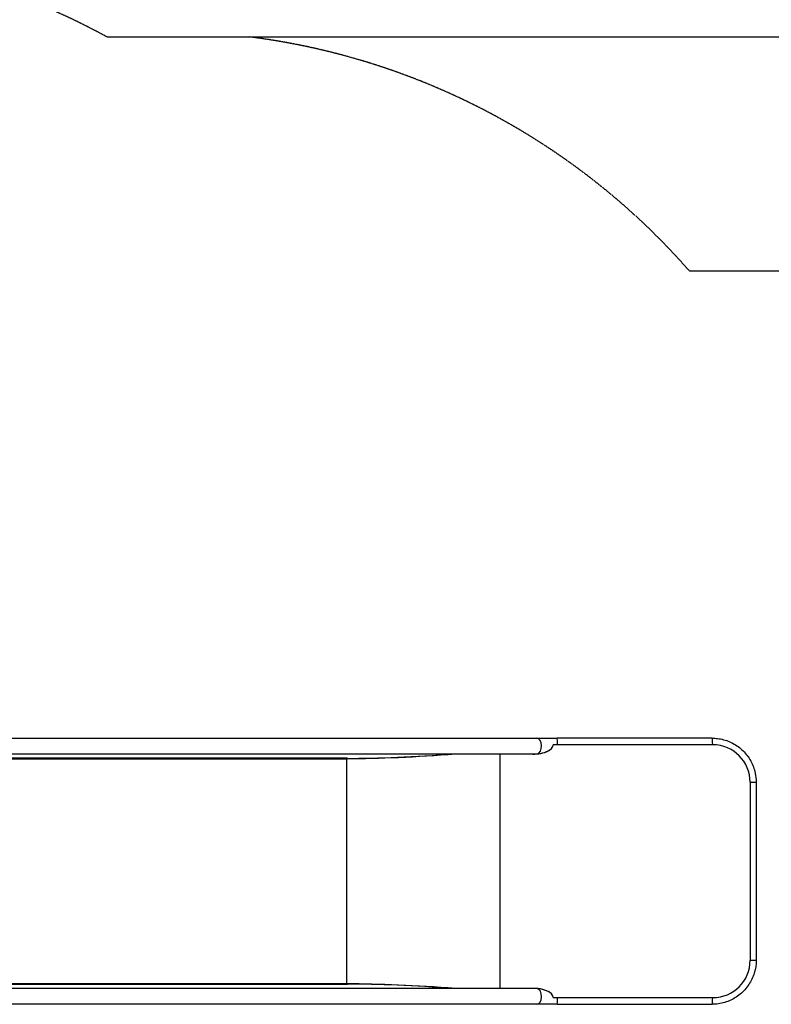
# Model space of a CAD drawing. Units: millimetres. Extents: x -13485 to -3721, y 1352 to 9142.
# Drawn here: x -6941 to -5334, y 3602 to 5705 of the extents above; entities that cross this region are included whole.
import ezdxf

# ---------------------------------------------------------------- set-up
doc = ezdxf.new("R2010")
doc.units = ezdxf.units.MM
doc.linetypes.add('DASHED', pattern=[0.2068, 0.1655, -0.0413])
doc.layers.add('SW_Toestellen', color=2, linetype='Continuous')

msp = doc.modelspace()

# ---------------------------------------------------------------- linework, layer by layer
at = {"layer": 'SW_Toestellen', "color": 254, "linetype": 'DASHED', "ltscale": 5}
for p, q in [((-6753.8, 5668.5), (-6448.6, 5668.5)), ((-6448.6, 5668.5), (-5220.7, 5668.5)), ((-5509.2, 5168.5), (-5220.7, 5168.5))]:
    msp.add_line(p, q, dxfattribs=at)
at = {"layer": 'SW_Toestellen'}
for p, q in [((-7519.5, 4170.5), (-5835.6, 4170.5)), ((-5460.6, 4170.5), (-5792, 4170.5)), ((-5459.2, 4156.3), (-5800.4, 4156.3)), ((-7519.5, 4136.8), (-5835.6, 4136.8)), ((-6241.6, 4125.8), (-7517.8, 4125.8)), ((-6240.6, 4127.8), (-7516.8, 4127.8)), ((-6241.6, 3646.6), (-6241.6, 4125.8)), ((-6241.1, 4127.4), (-6239.8, 4127.8)), ((-6240.6, 4127.8), (-6239.8, 4127.8)), ((-5914.1, 4136.8), (-5914.1, 3635.7)), ((-5379.4, 4076.3), (-5379.4, 3696.1)), ((-5379.4, 4076.3), (-5366.6, 4076.3)), ((-5366.6, 4076.3), (-5366.6, 3696.1)), ((-5379.4, 3696.1), (-5366.6, 3696.1)), ((-7517.8, 3646.6), (-6241.6, 3646.6)), ((-7516.8, 3644.7), (-6240.6, 3644.7)), ((-6241.1, 3645), (-6239.8, 3644.7)), ((-6239.8, 3644.7), (-6240.6, 3644.7)), ((-5835.6, 3635.7), (-7519.5, 3635.6)), ((-5835.6, 3602), (-7519.5, 3601.9)), ((-5800.4, 3616.1), (-5459.2, 3616.1)), ((-5792, 3602), (-5460.6, 3602))]:
    msp.add_line(p, q, dxfattribs=at)
at = {"layer": 'SW_Toestellen', "color": 254, "linetype": 'DASHED', "ltscale": 5}
for centre, start, end in [((-7473, 4352.2), 61.3473, 67.921), ((-6637.9, 4180.5), 41.1991, 82.7527)]:
    msp.add_arc(centre, 1500, start, end, dxfattribs=at)
at = {"layer": 'SW_Toestellen'}
for centre, major_axis, ratio, start_param, end_param in [((-5786.4, 4170.5), (80, 0), 0.000016, 4.048714, 4.642425), ((-5835.6, 4153.6), (0, 16.8), 0.615779, 3.242106, 6.283185), ((-5792, 4153.6), (0, 16.8), 0.069756, 4.872293, 6.283185), ((-5460.6, 4076.3), (0, 94.2), 0.997564, 6.283101, 6.283119), ((-5460.7, 4153.6), (0.1, 16.8), 0.069755, 0.000497, 0.000501), ((-5460.6, 4153.6), (0, 16.8), 0.069756, 4.872729, 6.283181), ((-5836.1, 4152.8), (-35.8, -3.4), 0.445511, 1.177862, 3.152982), ((-5836.3, 4152.8), (-35.8, -3.4), 0.445511, 1.36543, 2.452086), ((-5836.1, 4152.8), (-36.1, -7.2), 0.40433, 2.887709, 2.900708), ((-5459.2, 4076.3), (0, 80), 0.997564, 4.712389, 6.283185), ((-6240.4, 4125.8), (0, 2), 0.615661, 0.174533, 1.570796), ((-5872.2, 4232.8), (-599.9, -66.4), 0.137298, 0.89287, 1.326183), ((-5881.4, 4230.9), (-592.9, -64.4), 0.136837, 0.903935, 1.33152), ((-5835.6, 4153.6), (0, -16.8), 0.615779, 0, 0.010122), ((-5786.4, 4136.8), (-80, 0), 0.000016, 0.907425, 0.908927), ((-5459.2, 3696.1), (0, -80), 0.997564, 0, 1.570796), ((-6240.4, 3646.6), (0, -2), 0.615661, 4.712389, 6.108652), ((-5872.2, 3539.7), (-599.9, 66.4), 0.137298, 4.957002, 5.390315), ((-5881.4, 3541.6), (-592.9, 64.4), 0.136837, 4.951665, 5.379251), ((-5836.1, 3619.7), (-35.8, 3.4), 0.445511, 3.130204, 5.105323), ((-5836.3, 3619.7), (-35.8, 3.4), 0.445511, 3.831099, 4.917756), ((-5786.4, 3635.7), (80, 0), 0.000016, 2.232963, 2.234466), ((-5835.6, 3618.8), (0, 16.8), 0.615779, 6.273063, 6.283185), ((-5835.6, 3618.8), (0, -16.8), 0.615779, 0, 3.041079), ((-5786.4, 3602), (-80, 0), 0.000016, 4.782202, 5.375766), ((-5836.1, 3619.7), (36.1, -7.2), 0.40433, 0.240885, 0.253884), ((-5792, 3618.8), (0, -16.8), 0.069756, 0, 1.410893), ((-5460.6, 3618.8), (0, -16.8), 0.069756, 0.000004, 1.410457), ((-5460.6, 3696.1), (0, -94.2), 0.997564, 0.000066, 0.000084), ((-5460.7, 3618.8), (0.1, -16.8), 0.069755, 6.282684, 6.282688)]:
    msp.add_ellipse(centre, major_axis=major_axis, ratio=ratio, start_param=start_param, end_param=end_param, dxfattribs=at)
for points, knots in [([(-5460.6, 4170.5), (-5460.6, 4170.5), (-5460.6, 4170.5), (-5460.1, 4170.5), (-5459.7, 4170.5), (-5457.8, 4170.4), (-5456.5, 4170.4), (-5451, 4170.1), (-5446.9, 4169.6), (-5433.8, 4167), (-5425, 4163.9), (-5408.8, 4155.4), (-5401.2, 4149.9), (-5388.2, 4137.1), (-5382.6, 4129.6), (-5373.8, 4113.5), (-5370.5, 4104.8), (-5367.3, 4089.4), (-5366.6, 4082.8), (-5366.6, 4076.3)], [0, 0, 0, 0, 0.000175, 0.000175, 0.136994, 0.136994, 0.547538, 0.547538, 1.781532, 1.781532, 4.543832, 4.543832, 7.2898, 7.2898, 10.03636, 10.03636, 12.78334, 12.78334, 14.743931, 14.743931, 14.743931, 14.743931]), ([(-5366.6, 3696.1), (-5366.6, 3686.9), (-5368, 3677.6), (-5373.3, 3660), (-5377.3, 3651.5), (-5387.4, 3636.3), (-5393.7, 3629.3), (-5407.8, 3617.7), (-5415.8, 3612.8), (-5432.6, 3605.8), (-5441.7, 3603.4), (-5454, 3602.1), (-5457.3, 3602), (-5460.6, 3602), (-5460.6, 3602), (-5460.6, 3602)], [0, 0, 0, 0, 2.767823, 2.767823, 5.515009, 5.515009, 8.262275, 8.262275, 11.009151, 11.009151, 13.755611, 13.755611, 14.737876, 14.737876, 14.738051, 14.738051, 14.738051, 14.738051])]:
    msp.add_open_spline(points, degree=3, knots=knots, dxfattribs=at)

doc.saveas('drawing.dxf')
